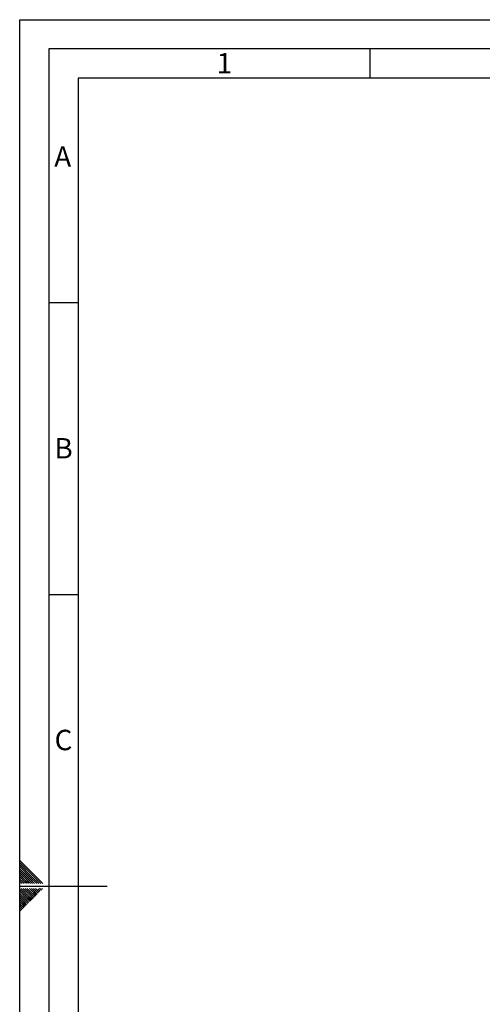
# Paper-space layout 'Blatt3' of a CAD drawing. Units: millimetres. Extents: x 0 to 4200, y 0 to 2970.
# Drawn here: x 0 to 793, y 1282 to 2970 of the extents above; entities that cross this region are included whole.
import ezdxf

# ---------------------------------------------------------------- set-up
doc = ezdxf.new("R2010")
doc.units = ezdxf.units.MM
doc.linetypes.add('SLD-Durchgehend', pattern=[0])
doc.layers.add('61', color=7, linetype='SLD-Durchgehend')
doc.layers.add('62', color=7, linetype='SLD-Durchgehend')
doc.styles.add('SLDTEXTSTYLE0', font='TXT', dxfattribs={"width": 0.75})

psp = doc.layouts.new('Blatt3')

# ---------------------------------------------------------------- linework, layer by layer
at = {"layer": '61', "ltscale": 10}
for p, q in [((0, 0), (0, 2970)), ((0, 2970), (4200, 2970))]:
    psp.add_line(p, q, dxfattribs=at)
at = {"layer": '61', "color": 7, "linetype": 'SLD-Durchgehend', "lineweight": 30, "ltscale": 10}
for p, q in [((4150, 2920), (50, 2920)), ((50, 2920), (50, 50))]:
    psp.add_line(p, q, dxfattribs=at)
at = {"layer": '61', "color": 7, "linetype": 'SLD-Durchgehend', "ltscale": 10}
for p, q in [((4100, 2870), (100, 2870)), ((100, 2870), (100, 100))]:
    psp.add_line(p, q, dxfattribs=at)
at = {"layer": '62', "color": 7, "linetype": 'SLD-Durchgehend', "ltscale": 10}
for p, q in [((600, 2920), (600, 2870)), ((50, 2485), (100, 2485)), ((50, 1985), (100, 1985)), ((23.14, 1505.81), (0, 1528.95)), ((21.37, 1504.04), (0, 1525.41)), ((19.6, 1502.28), (0, 1521.88)), ((17.84, 1500.51), (0, 1518.34)), ((16.07, 1498.74), (0, 1514.81)), ((14.3, 1496.97), (0, 1511.27)), ((12.53, 1495.2), (0, 1507.74)), ((10.76, 1493.44), (0, 1504.2)), ((32.68, 1489.2), (19.6, 1502.28)), ((36.21, 1489.2), (21.37, 1504.04)), ((39.75, 1489.2), (23.14, 1505.81)), ((9, 1491.67), (0, 1500.66)), ((7.23, 1489.9), (0, 1497.13)), ((4.39, 1489.2), (0, 1493.59)), ((0.86, 1489.2), (0, 1490.06)), ((7.93, 1489.2), (7.23, 1489.9)), ((11.46, 1489.2), (9, 1491.67)), ((15, 1489.2), (10.76, 1493.44)), ((18.54, 1489.2), (12.53, 1495.2)), ((22.07, 1489.2), (14.3, 1496.97)), ((25.61, 1489.2), (16.07, 1498.74)), ((29.14, 1489.2), (17.84, 1500.51)), ((0, 1485), (150, 1485)), ((15.3, 1464.35), (0, 1479.65)), ((13.53, 1462.58), (0, 1476.11)), ((11.77, 1460.81), (0, 1472.58)), ((10, 1459.04), (0, 1469.04)), ((17.07, 1466.12), (2.38, 1480.8)), ((18.84, 1467.88), (5.92, 1480.8)), ((20.61, 1469.65), (9.46, 1480.8)), ((22.37, 1471.42), (12.99, 1480.8)), ((24.14, 1473.19), (16.53, 1480.8)), ((25.91, 1474.95), (20.06, 1480.8)), ((24.73, 1465.53), (20.61, 1469.65)), ((26.5, 1467.3), (22.37, 1471.42)), ((27.68, 1476.72), (23.6, 1480.8)), ((28.26, 1469.06), (24.14, 1473.19)), ((30.03, 1470.83), (25.91, 1474.95)), ((29.44, 1478.49), (27.13, 1480.8)), ((31.8, 1472.6), (27.68, 1476.72)), ((33.57, 1474.37), (29.44, 1478.49)), ((35.33, 1476.13), (31.21, 1480.26)), ((37.1, 1477.9), (34.2, 1480.8)), ((38.87, 1479.67), (37.74, 1480.8)), ((8.23, 1457.28), (0, 1465.51)), ((6.46, 1455.51), (0, 1461.97)), ((4.7, 1453.74), (0, 1458.43)), ((2.93, 1451.97), (0, 1454.9)), ((1.16, 1450.2), (0, 1451.36)), ((7.05, 1447.85), (2.93, 1451.97)), ((8.82, 1449.62), (4.7, 1453.74)), ((10.59, 1451.39), (6.46, 1455.51)), ((12.35, 1453.15), (8.23, 1457.28)), ((14.12, 1454.92), (10, 1459.04)), ((15.89, 1456.69), (11.77, 1460.81)), ((17.66, 1458.46), (13.53, 1462.58)), ((19.42, 1460.22), (15.3, 1464.35)), ((21.19, 1461.99), (17.07, 1466.12)), ((22.96, 1463.76), (18.84, 1467.88)), ((3.52, 1444.32), (0, 1447.83)), ((1.75, 1442.55), (0, 1444.29)), ((5.28, 1446.08), (1.16, 1450.2))]:
    psp.add_line(p, q, dxfattribs=at)

# ---------------------------------------------------------------- texts
at = {"layer": '62', "ltscale": 10, "char_height": 35, "attachment_point": 2, "style": 'SLDTEXTSTYLE0'}
for s, insert in [('1', (350.73, 2912.9)), ('A', (73.74, 2752.9)), ('B', (75.15, 2252.9)), ('C', (74.95, 1752.9))]:
    psp.add_mtext(s, dxfattribs=dict(at, insert=insert))

doc.saveas('drawing.dxf')
